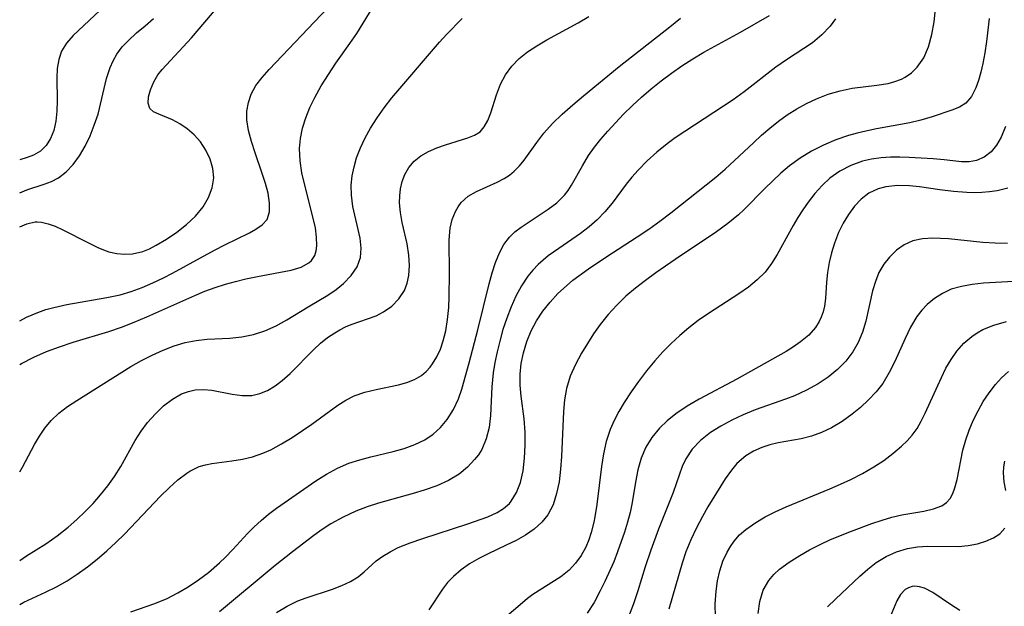
# Model space of a CAD drawing. Extents: x 1695928 to 1699996, y 3195518 to 3199311.
# Drawn here: x 1695928 to 1696062, y 3198150 to 3198230 of the extents above; entities that cross this region are included whole.
import ezdxf

# ---------------------------------------------------------------- set-up
doc = ezdxf.new("R2010")
doc.units = 0

msp = doc.modelspace()

# ---------------------------------------------------------------- linework, layer by layer
at = {"layer": 'Unknown_Line_Type', "color": 0}
for points in [[(1695928, 3198182.82, 1258), (1695928.24, 3198182.97, 1258), (1695929.9, 3198183.83, 1258), (1695931.64, 3198184.58, 1258), (1695933.43, 3198185.25, 1258), (1695935.26, 3198185.86, 1258), (1695940.09, 3198187.31, 1258), (1695941.83, 3198187.92, 1258), (1695943.56, 3198188.6, 1258), (1695945.28, 3198189.32, 1258), (1695951.78, 3198192.2, 1258), (1695953.16, 3198192.77, 1258), (1695954.56, 3198193.28, 1258), (1695955.94, 3198193.72, 1258), (1695957.33, 3198194.11, 1258), (1695958.72, 3198194.44, 1258), (1695960.32, 3198194.78, 1258), (1695964.89, 3198195.65, 1258), (1695966.23, 3198196.05, 1258), (1695967.27, 3198196.61, 1258), (1695967.63, 3198196.93, 1258), (1695968.09, 3198197.61, 1258), (1695968.29, 3198198.24, 1258), (1695968.38, 3198198.95, 1258), (1695968.34, 3198200.1, 1258), (1695968.17, 3198201.37, 1258), (1695967.89, 3198202.71, 1258), (1695966.73, 3198207.19, 1258), (1695966.35, 3198208.84, 1258), (1695966.09, 3198210.5, 1258), (1695966.02, 3198212.15, 1258), (1695966.15, 3198213.52, 1258), (1695966.44, 3198214.93, 1258), (1695966.88, 3198216.32, 1258), (1695967.43, 3198217.7, 1258), (1695968.08, 3198219.06, 1258), (1695968.96, 3198220.64, 1258), (1695969.94, 3198222.2, 1258), (1695970.97, 3198223.73, 1258), (1695972.86, 3198226.39, 1258), (1695973.79, 3198227.76, 1258), (1695974.68, 3198229.15, 1258), (1695976.39, 3198231.98, 1258)], [(1695939.63, 3198231.58, 1250), (1695935.25, 3198227.47, 1250), (1695934.36, 3198226.45, 1250), (1695933.69, 3198225.36, 1250), (1695933.3, 3198224.23, 1250), (1695933.1, 3198223.02, 1250), (1695933.04, 3198221.75, 1250), (1695933.09, 3198218.61, 1250), (1695933.05, 3198217.22, 1250), (1695932.92, 3198215.87, 1250), (1695932.63, 3198214.6, 1250), (1695932.19, 3198213.5, 1250), (1695931.58, 3198212.56, 1250), (1695930.81, 3198211.8, 1250), (1695929.87, 3198211.24, 1250), (1695929.03, 3198210.91, 1250), (1695928, 3198210.61, 1250)], [(1695928, 3198201.5, 1254), (1695928.96, 3198201.94, 1254), (1695930.11, 3198202.19, 1254), (1695930.36, 3198202.2, 1254), (1695930.96, 3198202.16, 1254), (1695931.88, 3198201.94, 1254), (1695932.81, 3198201.59, 1254), (1695933.76, 3198201.14, 1254), (1695937.44, 3198199.28, 1254), (1695938.63, 3198198.71, 1254), (1695939.37, 3198198.39, 1254), (1695940.12, 3198198.12, 1254), (1695941.18, 3198197.89, 1254), (1695942.26, 3198197.8, 1254), (1695943.34, 3198197.86, 1254), (1695944.73, 3198198.19, 1254), (1695945.62, 3198198.54, 1254), (1695946.56, 3198199.01, 1254), (1695947.96, 3198199.84, 1254), (1695949.34, 3198200.78, 1254), (1695950.67, 3198201.82, 1254), (1695951.88, 3198202.97, 1254), (1695952.92, 3198204.22, 1254), (1695953.67, 3198205.48, 1254), (1695954.16, 3198206.81, 1254), (1695954.36, 3198208.17, 1254), (1695954.25, 3198209.45, 1254), (1695953.89, 3198210.72, 1254), (1695953.31, 3198211.92, 1254), (1695952.56, 3198213.04, 1254), (1695951.69, 3198214.01, 1254), (1695950.75, 3198214.83, 1254), (1695949.77, 3198215.51, 1254), (1695948.78, 3198216.05, 1254), (1695946.92, 3198216.79, 1254), (1695946.19, 3198217.14, 1254), (1695945.69, 3198217.6, 1254), (1695945.46, 3198218.29, 1254), (1695945.5, 3198219.15, 1254), (1695945.75, 3198220.13, 1254), (1695946.21, 3198221.2, 1254), (1695946.79, 3198222.14, 1254), (1695947.37, 3198222.86, 1254), (1695951.34, 3198227.17, 1254), (1695954.97, 3198231.44, 1254)], [(1695928, 3198188.76, 1256), (1695928.94, 3198189.24, 1256), (1695930.46, 3198189.9, 1256), (1695931.53, 3198190.28, 1256), (1695932.63, 3198190.59, 1256), (1695934.4, 3198190.99, 1256), (1695939.84, 3198191.91, 1256), (1695941.64, 3198192.31, 1256), (1695943.15, 3198192.76, 1256), (1695944.64, 3198193.3, 1256), (1695946.1, 3198193.91, 1256), (1695947.54, 3198194.58, 1256), (1695948.78, 3198195.21, 1256), (1695954.47, 3198198.34, 1256), (1695955.85, 3198199.07, 1256), (1695959.2, 3198200.72, 1256), (1695960.07, 3198201.19, 1256), (1695960.96, 3198201.8, 1256), (1695961.6, 3198202.53, 1256), (1695961.92, 3198203.54, 1256), (1695961.95, 3198204.74, 1256), (1695961.74, 3198206.08, 1256), (1695961.4, 3198207.39, 1256), (1695960.96, 3198208.75, 1256), (1695959.98, 3198211.56, 1256), (1695959.49, 3198213.08, 1256), (1695959.1, 3198214.58, 1256), (1695958.88, 3198216.04, 1256), (1695958.88, 3198217.24, 1256), (1695959.07, 3198218.41, 1256), (1695959.46, 3198219.53, 1256), (1695960.1, 3198220.69, 1256), (1695960.93, 3198221.79, 1256), (1695961.88, 3198222.87, 1256), (1695969.81, 3198231.2, 1256)], [(1695962.87, 3198149.17, 1270), (1695964.33, 3198150.03, 1270), (1695965.81, 3198150.75, 1270), (1695966.93, 3198151.17, 1270), (1695970.51, 3198152.32, 1270), (1695971.77, 3198152.81, 1270), (1695972.95, 3198153.37, 1270), (1695973.99, 3198154.01, 1270), (1695974.82, 3198154.7, 1270), (1695976.44, 3198156.16, 1270), (1695977.34, 3198156.81, 1270), (1695978.35, 3198157.42, 1270), (1695979.44, 3198157.97, 1270), (1695981.05, 3198158.63, 1270), (1695982.75, 3198159.22, 1270), (1695988.89, 3198161.19, 1270), (1695991.61, 3198162.15, 1270), (1695992.86, 3198162.72, 1270), (1695993.75, 3198163.29, 1270), (1695994.53, 3198163.97, 1270), (1695994.78, 3198164.27, 1270), (1695995.51, 3198165.44, 1270), (1695996.02, 3198166.81, 1270), (1695996.38, 3198168.4, 1270), (1695996.6, 3198170.1, 1270), (1695996.68, 3198171.86, 1270), (1695996.66, 3198173.65, 1270), (1695996.52, 3198175.44, 1270), (1695996.12, 3198178.53, 1270), (1695996, 3198180.02, 1270), (1695996, 3198181.51, 1270), (1695996.14, 3198182.97, 1270), (1695996.43, 3198184.42, 1270), (1695996.88, 3198185.94, 1270), (1695997.49, 3198187.4, 1270), (1695998.22, 3198188.76, 1270), (1695999.08, 3198190.05, 1270), (1696000.05, 3198191.28, 1270), (1696001.11, 3198192.45, 1270), (1696002.27, 3198193.53, 1270), (1696003.17, 3198194.26, 1270), (1696005.26, 3198195.8, 1270), (1696007.64, 3198197.4, 1270), (1696011.91, 3198200.15, 1270), (1696013.46, 3198201.2, 1270), (1696014.99, 3198202.29, 1270), (1696016.47, 3198203.4, 1270), (1696022.6, 3198208.24, 1270), (1696023.86, 3198209.33, 1270), (1696027.68, 3198212.93, 1270), (1696028.78, 3198213.95, 1270), (1696029.91, 3198214.93, 1270), (1696031.08, 3198215.86, 1270), (1696032.27, 3198216.73, 1270), (1696033.56, 3198217.54, 1270), (1696034.89, 3198218.27, 1270), (1696036.25, 3198218.91, 1270), (1696037.86, 3198219.52, 1270), (1696039.49, 3198220, 1270), (1696041.12, 3198220.34, 1270), (1696044.43, 3198220.73, 1270), (1696045.99, 3198220.98, 1270), (1696046.91, 3198221.23, 1270), (1696047.78, 3198221.56, 1270), (1696048.28, 3198221.82, 1270), (1696049.18, 3198222.42, 1270), (1696049.95, 3198223.18, 1270), (1696050.82, 3198224.47, 1270), (1696051.47, 3198225.97, 1270), (1696051.94, 3198227.61, 1270), (1696052.25, 3198229.34, 1270), (1696052.43, 3198231.12, 1270)], [(1695928, 3198156.24, 1262), (1695928.94, 3198156.86, 1262), (1695931.56, 3198158.5, 1262), (1695933.1, 3198159.58, 1262), (1695934.6, 3198160.77, 1262), (1695935.76, 3198161.79, 1262), (1695936.89, 3198162.86, 1262), (1695937.97, 3198163.98, 1262), (1695939, 3198165.14, 1262), (1695939.96, 3198166.34, 1262), (1695940.89, 3198167.64, 1262), (1695941.72, 3198168.97, 1262), (1695943.68, 3198172.52, 1262), (1695944.49, 3198173.77, 1262), (1695945.37, 3198174.95, 1262), (1695946.43, 3198176.15, 1262), (1695947.55, 3198177.22, 1262), (1695948.74, 3198178.13, 1262), (1695950, 3198178.83, 1262), (1695950.92, 3198179.17, 1262), (1695951.85, 3198179.38, 1262), (1695952.97, 3198179.43, 1262), (1695954.1, 3198179.33, 1262), (1695956.86, 3198178.8, 1262), (1695958.21, 3198178.61, 1262), (1695959.55, 3198178.63, 1262), (1695960.62, 3198178.88, 1262), (1695961.67, 3198179.32, 1262), (1695962.69, 3198179.92, 1262), (1695963.68, 3198180.65, 1262), (1695964.76, 3198181.63, 1262), (1695967.96, 3198184.89, 1262), (1695968.87, 3198185.71, 1262), (1695969.81, 3198186.48, 1262), (1695970.81, 3198187.15, 1262), (1695971.51, 3198187.55, 1262), (1695972.26, 3198187.93, 1262), (1695973.02, 3198188.25, 1262), (1695976.41, 3198189.46, 1262), (1695977.43, 3198189.96, 1262), (1695978.57, 3198190.77, 1262), (1695979.53, 3198191.73, 1262), (1695980.27, 3198192.87, 1262), (1695980.64, 3198193.86, 1262), (1695980.86, 3198194.93, 1262), (1695980.94, 3198196.29, 1262), (1695980.87, 3198197.69, 1262), (1695980.62, 3198199.23, 1262), (1695979.97, 3198202.12, 1262), (1695979.72, 3198203.45, 1262), (1695979.6, 3198204.76, 1262), (1695979.63, 3198205.72, 1262), (1695979.75, 3198206.66, 1262), (1695979.98, 3198207.68, 1262), (1695980.33, 3198208.63, 1262), (1695980.88, 3198209.59, 1262), (1695981.6, 3198210.43, 1262), (1695982.52, 3198211.16, 1262), (1695983.56, 3198211.76, 1262), (1695984.68, 3198212.25, 1262), (1695985.83, 3198212.67, 1262), (1695988.87, 3198213.61, 1262), (1695989.78, 3198213.94, 1262), (1695990.54, 3198214.4, 1262), (1695991.12, 3198215.08, 1262), (1695991.6, 3198215.96, 1262), (1695992, 3198216.98, 1262), (1695992.8, 3198219.44, 1262), (1695993.34, 3198220.87, 1262), (1695994.01, 3198222.16, 1262), (1695994.86, 3198223.35, 1262), (1695995.85, 3198224.35, 1262), (1695996.99, 3198225.26, 1262), (1695998.25, 3198226.09, 1262), (1695999.6, 3198226.88, 1262), (1696003.88, 3198229.23, 1262), (1696005.34, 3198230.06, 1262)], [(1695928, 3198150.25, 1264), (1695928.56, 3198150.56, 1264), (1695931.52, 3198151.93, 1264), (1695933.01, 3198152.66, 1264), (1695934.44, 3198153.47, 1264), (1695935.83, 3198154.38, 1264), (1695937.19, 3198155.36, 1264), (1695938.52, 3198156.42, 1264), (1695939.82, 3198157.52, 1264), (1695941.04, 3198158.65, 1264), (1695942.24, 3198159.81, 1264), (1695947.11, 3198164.94, 1264), (1695948.3, 3198166.11, 1264), (1695949.5, 3198167.18, 1264), (1695950.73, 3198168.1, 1264), (1695951.1, 3198168.34, 1264), (1695952.39, 3198168.97, 1264), (1695953.23, 3198169.22, 1264), (1695954.11, 3198169.4, 1264), (1695956.84, 3198169.74, 1264), (1695958.25, 3198169.96, 1264), (1695959.65, 3198170.3, 1264), (1695961.03, 3198170.78, 1264), (1695962.12, 3198171.26, 1264), (1695963.58, 3198172.05, 1264), (1695965.01, 3198172.92, 1264), (1695966.43, 3198173.87, 1264), (1695967.69, 3198174.75, 1264), (1695971.23, 3198177.29, 1264), (1695972.32, 3198177.98, 1264), (1695973.44, 3198178.56, 1264), (1695974.91, 3198179.08, 1264), (1695976.43, 3198179.44, 1264), (1695979.48, 3198180.06, 1264), (1695980.6, 3198180.38, 1264), (1695981.66, 3198180.8, 1264), (1695982.61, 3198181.36, 1264), (1695983.22, 3198181.87, 1264), (1695983.76, 3198182.46, 1264), (1695984.1, 3198182.92, 1264), (1695984.67, 3198183.87, 1264), (1695985.15, 3198184.92, 1264), (1695985.55, 3198186.05, 1264), (1695985.89, 3198187.4, 1264), (1695986.14, 3198188.95, 1264), (1695986.29, 3198190.56, 1264), (1695986.37, 3198192.08, 1264), (1695986.41, 3198195.14, 1264), (1695986.37, 3198199.77, 1264), (1695986.49, 3198201.34, 1264), (1695986.77, 3198202.51, 1264), (1695987.19, 3198203.58, 1264), (1695987.55, 3198204.22, 1264), (1695987.98, 3198204.8, 1264), (1695988.94, 3198205.66, 1264), (1695990.06, 3198206.33, 1264), (1695992.89, 3198207.59, 1264), (1695993.83, 3198208.09, 1264), (1695994.54, 3198208.55, 1264), (1695995.2, 3198209.08, 1264), (1695995.89, 3198209.78, 1264), (1695996.53, 3198210.56, 1264), (1695998.26, 3198212.98, 1264), (1695999.21, 3198214.24, 1264), (1696000.4, 3198215.56, 1264), (1696001.72, 3198216.83, 1264), (1696003.14, 3198218.08, 1264), (1696004.61, 3198219.31, 1264), (1696009.44, 3198223.26, 1264), (1696016.32, 3198228.65, 1264), (1696017.79, 3198229.85, 1264)], [(1695928, 3198168.26, 1260), (1695928.37, 3198168.89, 1260), (1695929.99, 3198171.96, 1260), (1695930.67, 3198173.11, 1260), (1695931.42, 3198174.21, 1260), (1695932.26, 3198175.22, 1260), (1695933.33, 3198176.22, 1260), (1695934.51, 3198177.11, 1260), (1695935.78, 3198177.95, 1260), (1695943.12, 3198182.57, 1260), (1695944.55, 3198183.38, 1260), (1695946, 3198184.12, 1260), (1695947.48, 3198184.78, 1260), (1695948.97, 3198185.35, 1260), (1695950.47, 3198185.8, 1260), (1695951.97, 3198186.1, 1260), (1695953.49, 3198186.25, 1260), (1695956.54, 3198186.39, 1260), (1695958.16, 3198186.57, 1260), (1695959.75, 3198186.89, 1260), (1695961.29, 3198187.38, 1260), (1695962.83, 3198188.07, 1260), (1695964.31, 3198188.9, 1260), (1695967.21, 3198190.68, 1260), (1695969.85, 3198192.23, 1260), (1695970.98, 3198192.99, 1260), (1695972.01, 3198193.81, 1260), (1695973.05, 3198194.89, 1260), (1695973.83, 3198196.07, 1260), (1695974.3, 3198197.34, 1260), (1695974.39, 3198198.62, 1260), (1695974.24, 3198199.97, 1260), (1695973.27, 3198204.3, 1260), (1695973.07, 3198205.82, 1260), (1695973.04, 3198207.19, 1260), (1695973.16, 3198208.42, 1260), (1695973.42, 3198209.65, 1260), (1695973.78, 3198210.88, 1260), (1695974.31, 3198212.25, 1260), (1695974.94, 3198213.6, 1260), (1695975.66, 3198214.92, 1260), (1695976.55, 3198216.32, 1260), (1695977.52, 3198217.69, 1260), (1695978.56, 3198219.02, 1260), (1695985.02, 3198226.57, 1260), (1695985.98, 3198227.61, 1260), (1695988.12, 3198229.82, 1260)], [(1695928, 3198206.14, 1252), (1695928.98, 3198206.54, 1252), (1695931.31, 3198207.31, 1252), (1695932.32, 3198207.68, 1252), (1695933.25, 3198208.16, 1252), (1695934.31, 3198208.97, 1252), (1695935.26, 3198209.99, 1252), (1695936.11, 3198211.17, 1252), (1695936.88, 3198212.47, 1252), (1695937.56, 3198213.86, 1252), (1695938.14, 3198215.32, 1252), (1695938.64, 3198216.83, 1252), (1695939.8, 3198221.64, 1252), (1695940.3, 3198223.15, 1252), (1695940.72, 3198224.07, 1252), (1695941.21, 3198224.94, 1252), (1695941.94, 3198225.93, 1252), (1695942.77, 3198226.83, 1252), (1695943.89, 3198227.83, 1252), (1695945.05, 3198228.79, 1252), (1695946.19, 3198229.81, 1252)], [(1695943.1, 3198149.27, 1266), (1695946.36, 3198150.37, 1266), (1695948.04, 3198151.08, 1266), (1695949.49, 3198151.82, 1266), (1695950.91, 3198152.66, 1266), (1695952.29, 3198153.59, 1266), (1695953.63, 3198154.61, 1266), (1695955.13, 3198155.91, 1266), (1695955.95, 3198156.7, 1266), (1695956.95, 3198157.74, 1266), (1695958.94, 3198159.87, 1266), (1695959.86, 3198160.79, 1266), (1695960.82, 3198161.67, 1266), (1695961.82, 3198162.5, 1266), (1695962.91, 3198163.31, 1266), (1695968.22, 3198167.06, 1266), (1695969.67, 3198167.96, 1266), (1695971.17, 3198168.76, 1266), (1695972.72, 3198169.43, 1266), (1695974.2, 3198169.91, 1266), (1695975.7, 3198170.3, 1266), (1695978.72, 3198171.02, 1266), (1695980.23, 3198171.45, 1266), (1695981.68, 3198171.97, 1266), (1695983.03, 3198172.62, 1266), (1695984.18, 3198173.38, 1266), (1695985.19, 3198174.3, 1266), (1695986.07, 3198175.35, 1266), (1695986.93, 3198176.71, 1266), (1695987.61, 3198178.18, 1266), (1695988.06, 3198179.47, 1266), (1695989.07, 3198183.08, 1266), (1695990.25, 3198187.53, 1266), (1695991.79, 3198193.78, 1266), (1695992.18, 3198195.26, 1266), (1695992.63, 3198196.68, 1266), (1695993.17, 3198198, 1266), (1695993.79, 3198199.12, 1266), (1695994.54, 3198200.11, 1266), (1695995.29, 3198200.82, 1266), (1695996.11, 3198201.46, 1266), (1695999.81, 3198203.9, 1266), (1696000.97, 3198204.79, 1266), (1696002, 3198205.8, 1266), (1696002.52, 3198206.45, 1266), (1696002.99, 3198207.16, 1266), (1696004.48, 3198209.82, 1266), (1696005.29, 3198211.19, 1266), (1696006.08, 3198212.32, 1266), (1696006.96, 3198213.42, 1266), (1696007.9, 3198214.51, 1266), (1696010.05, 3198216.79, 1266), (1696011.25, 3198217.98, 1266), (1696012.49, 3198219.14, 1266), (1696013.78, 3198220.26, 1266), (1696015.14, 3198221.35, 1266), (1696016.54, 3198222.39, 1266), (1696017.98, 3198223.38, 1266), (1696019.45, 3198224.33, 1266), (1696020.94, 3198225.22, 1266), (1696025.91, 3198227.96, 1266), (1696029.86, 3198230.21, 1266)], [(1696038.83, 3198229.76, 1268), (1696038.13, 3198228.74, 1268), (1696037, 3198227.56, 1268), (1696035.69, 3198226.51, 1268), (1696034.55, 3198225.74, 1268), (1696032.17, 3198224.19, 1268), (1696030.73, 3198223.17, 1268), (1696026.41, 3198219.86, 1268), (1696024.92, 3198218.78, 1268), (1696017.07, 3198213.58, 1268), (1696015.95, 3198212.78, 1268), (1696014.55, 3198211.66, 1268), (1696013.24, 3198210.46, 1268), (1696012.01, 3198209.19, 1268), (1696011.18, 3198208.25, 1268), (1696010.41, 3198207.29, 1268), (1696008.49, 3198204.75, 1268), (1696007.48, 3198203.54, 1268), (1696006.46, 3198202.49, 1268), (1696005.36, 3198201.52, 1268), (1696004.19, 3198200.61, 1268), (1696001.24, 3198198.59, 1268), (1695999.79, 3198197.56, 1268), (1695998.45, 3198196.42, 1268), (1695997.7, 3198195.65, 1268), (1695997.02, 3198194.81, 1268), (1695996.16, 3198193.51, 1268), (1695995.41, 3198192.12, 1268), (1695994.75, 3198190.65, 1268), (1695994.17, 3198189.14, 1268), (1695993.66, 3198187.58, 1268), (1695993.22, 3198186, 1268), (1695992.87, 3198184.56, 1268), (1695992.57, 3198183.12, 1268), (1695992.34, 3198181.68, 1268), (1695992.13, 3198179.82, 1268), (1695991.98, 3198175.93, 1268), (1695991.78, 3198174.28, 1268), (1695991.39, 3198172.72, 1268), (1695990.77, 3198171.29, 1268), (1695990.32, 3198170.59, 1268), (1695989.8, 3198169.92, 1268), (1695988.83, 3198168.89, 1268), (1695987.7, 3198167.96, 1268), (1695986.27, 3198167.1, 1268), (1695984.67, 3198166.38, 1268), (1695982.97, 3198165.77, 1268), (1695981.46, 3198165.31, 1268), (1695976.77, 3198163.99, 1268), (1695975.21, 3198163.5, 1268), (1695973.69, 3198162.93, 1268), (1695971.94, 3198162.13, 1268), (1695970.26, 3198161.2, 1268), (1695969.1, 3198160.45, 1268), (1695967.97, 3198159.64, 1268), (1695965.06, 3198157.42, 1268), (1695962.72, 3198155.53, 1268), (1695955.14, 3198149.26, 1268)], [(1696059.71, 3198229.81, 1272), (1696059.35, 3198226.68, 1272), (1696059.11, 3198225.16, 1272), (1696058.84, 3198223.71, 1272), (1696058.58, 3198222.51, 1272), (1696058.27, 3198221.39, 1272), (1696057.91, 3198220.37, 1272), (1696057.3, 3198219.19, 1272), (1696056.56, 3198218.31, 1272), (1696055.67, 3198217.77, 1272), (1696054.62, 3198217.37, 1272), (1696051.98, 3198216.45, 1272), (1696050.45, 3198216, 1272), (1696048.92, 3198215.65, 1272), (1696044.42, 3198214.81, 1272), (1696042.95, 3198214.5, 1272), (1696041.76, 3198214.23, 1272), (1696040.58, 3198213.9, 1272), (1696038.86, 3198213.31, 1272), (1696037.19, 3198212.59, 1272), (1696035.58, 3198211.77, 1272), (1696034.03, 3198210.83, 1272), (1696032.57, 3198209.78, 1272), (1696031.41, 3198208.79, 1272), (1696030.32, 3198207.77, 1272), (1696029.25, 3198206.72, 1272), (1696026.43, 3198203.86, 1272), (1696025.66, 3198203.15, 1272), (1696024.2, 3198201.96, 1272), (1696022.65, 3198200.86, 1272), (1696017.06, 3198197.1, 1272), (1696014.41, 3198195.26, 1272), (1696013.01, 3198194.25, 1272), (1696011.65, 3198193.21, 1272), (1696010.36, 3198192.11, 1272), (1696009.11, 3198190.9, 1272), (1696007.95, 3198189.61, 1272), (1696006.87, 3198188.26, 1272), (1696005.96, 3198187, 1272), (1696005.12, 3198185.7, 1272), (1696004.34, 3198184.39, 1272), (1696003.51, 3198182.82, 1272), (1696002.81, 3198181.23, 1272), (1696002.29, 3198179.59, 1272), (1696002.02, 3198178.05, 1272), (1696001.88, 3198176.47, 1272), (1696001.63, 3198170.35, 1272), (1696001.49, 3198168.61, 1272), (1696001.28, 3198166.92, 1272), (1696000.95, 3198165.3, 1272), (1696000.46, 3198163.78, 1272), (1695999.76, 3198162.42, 1272), (1695998.95, 3198161.41, 1272), (1695997.91, 3198160.49, 1272), (1695996.72, 3198159.68, 1272), (1695995.44, 3198158.96, 1272), (1695994.09, 3198158.29, 1272), (1695991.64, 3198157.15, 1272), (1695990.36, 3198156.49, 1272), (1695989.13, 3198155.76, 1272), (1695987.98, 3198154.96, 1272), (1695986.92, 3198154.05, 1272), (1695986.14, 3198153.22, 1272), (1695985.44, 3198152.34, 1272), (1695983.59, 3198149.53, 1272)], [(1696061.91, 3198215.14, 1274), (1696061.33, 3198213.69, 1274), (1696060.72, 3198212.61, 1274), (1696059.98, 3198211.7, 1274), (1696059.04, 3198210.97, 1274), (1696057.98, 3198210.51, 1274), (1696056.99, 3198210.34, 1274), (1696055.97, 3198210.33, 1274), (1696053.62, 3198210.6, 1274), (1696052.1, 3198210.73, 1274), (1696048.83, 3198210.93, 1274), (1696047.58, 3198210.97, 1274), (1696046.31, 3198210.96, 1274), (1696045.02, 3198210.88, 1274), (1696043.74, 3198210.7, 1274), (1696042.49, 3198210.42, 1274), (1696040.92, 3198209.86, 1274), (1696039.44, 3198209.09, 1274), (1696038.08, 3198208.13, 1274), (1696037.02, 3198207.14, 1274), (1696036.04, 3198206.04, 1274), (1696035.13, 3198204.86, 1274), (1696034.42, 3198203.84, 1274), (1696033.74, 3198202.8, 1274), (1696033.1, 3198201.72, 1274), (1696030.93, 3198197.77, 1274), (1696030.15, 3198196.53, 1274), (1696029.26, 3198195.38, 1274), (1696028.19, 3198194.31, 1274), (1696027, 3198193.34, 1274), (1696025.72, 3198192.43, 1274), (1696021.56, 3198189.76, 1274), (1696020.17, 3198188.79, 1274), (1696018.91, 3198187.81, 1274), (1696017.69, 3198186.77, 1274), (1696016.52, 3198185.67, 1274), (1696015.39, 3198184.53, 1274), (1696014.3, 3198183.34, 1274), (1696013.15, 3198181.96, 1274), (1696012.06, 3198180.54, 1274), (1696011.06, 3198179.11, 1274), (1696010.12, 3198177.67, 1274), (1696009.4, 3198176.47, 1274), (1696008.75, 3198175.25, 1274), (1696008.2, 3198174, 1274), (1696007.68, 3198172.38, 1274), (1696007.3, 3198170.71, 1274), (1696007.03, 3198169, 1274), (1696006.41, 3198163.83, 1274), (1696006.15, 3198162.16, 1274), (1696006, 3198161.42, 1274), (1696005.65, 3198160.03, 1274), (1696005.31, 3198159.01, 1274), (1696004.9, 3198158.03, 1274), (1696004.28, 3198156.89, 1274), (1696003.53, 3198155.85, 1274), (1696002.67, 3198154.93, 1274), (1696001.53, 3198154.02, 1274), (1695997.73, 3198151.59, 1274), (1695997.01, 3198151.06, 1274), (1695996.3, 3198150.49, 1274), (1695993.85, 3198148.38, 1274)], [(1696062.25, 3198206.76, 1276), (1696060.82, 3198206.42, 1276), (1696059.78, 3198206.26, 1276), (1696058.7, 3198206.17, 1276), (1696057.7, 3198206.15, 1276), (1696056.69, 3198206.19, 1276), (1696054.87, 3198206.32, 1276), (1696053.03, 3198206.54, 1276), (1696050.27, 3198206.94, 1276), (1696048.91, 3198207.09, 1276), (1696047.26, 3198207.13, 1276), (1696045.68, 3198206.96, 1276), (1696044.63, 3198206.68, 1276), (1696043.37, 3198206.07, 1276), (1696042.34, 3198205.28, 1276), (1696041.42, 3198204.31, 1276), (1696040.6, 3198203.21, 1276), (1696039.88, 3198202.01, 1276), (1696039.24, 3198200.73, 1276), (1696038.68, 3198199.31, 1276), (1696038.28, 3198198, 1276), (1696037.98, 3198196.66, 1276), (1696037.76, 3198195.33, 1276), (1696037.61, 3198194.02, 1276), (1696037.46, 3198191.79, 1276), (1696037.32, 3198190.73, 1276), (1696037.15, 3198189.97, 1276), (1696036.9, 3198189.24, 1276), (1696036.63, 3198188.65, 1276), (1696036.13, 3198187.87, 1276), (1696035.2, 3198186.83, 1276), (1696034.09, 3198185.89, 1276), (1696033.14, 3198185.23, 1276), (1696032.13, 3198184.6, 1276), (1696025.44, 3198180.84, 1276), (1696020.33, 3198178.12, 1276), (1696018.7, 3198177.16, 1276), (1696017.15, 3198176.12, 1276), (1696015.98, 3198175.18, 1276), (1696014.91, 3198174.17, 1276), (1696013.88, 3198172.94, 1276), (1696013.05, 3198171.61, 1276), (1696012.42, 3198170.11, 1276), (1696011.97, 3198168.52, 1276), (1696011.66, 3198166.88, 1276), (1696011.22, 3198164.11, 1276), (1696010.93, 3198162.76, 1276), (1696010.57, 3198161.41, 1276), (1696010.16, 3198160.05, 1276), (1696009.24, 3198157.38, 1276), (1696008.7, 3198156.03, 1276), (1696007.51, 3198153.39, 1276), (1696006.87, 3198152.1, 1276), (1696006.04, 3198150.53, 1276), (1696005.1, 3198149.06, 1276)], [(1696062.2, 3198199.25, 1278), (1696060.53, 3198199.29, 1278), (1696058.84, 3198199.41, 1278), (1696054.2, 3198199.89, 1278), (1696053.11, 3198199.95, 1278), (1696052.06, 3198199.97, 1278), (1696050.65, 3198199.88, 1278), (1696049.35, 3198199.61, 1278), (1696048.17, 3198199.08, 1278), (1696047.11, 3198198.33, 1278), (1696046.15, 3198197.4, 1278), (1696045.38, 3198196.43, 1278), (1696044.74, 3198195.34, 1278), (1696044.25, 3198194.12, 1278), (1696043.87, 3198192.82, 1278), (1696042.94, 3198188.7, 1278), (1696042.5, 3198187.24, 1278), (1696041.93, 3198185.84, 1278), (1696041.2, 3198184.53, 1278), (1696040.24, 3198183.27, 1278), (1696039.11, 3198182.13, 1278), (1696037.84, 3198181.11, 1278), (1696036.46, 3198180.19, 1278), (1696034.91, 3198179.33, 1278), (1696033.28, 3198178.6, 1278), (1696032.06, 3198178.13, 1278), (1696027.93, 3198176.66, 1278), (1696026.31, 3198175.99, 1278), (1696024.73, 3198175.27, 1278), (1696023.24, 3198174.48, 1278), (1696021.84, 3198173.6, 1278), (1696020.51, 3198172.53, 1278), (1696019.38, 3198171.35, 1278), (1696018.48, 3198170.04, 1278), (1696017.99, 3198168.98, 1278), (1696016.78, 3198165.47, 1278), (1696014.8, 3198160.46, 1278), (1696013.74, 3198157.65, 1278), (1696012.96, 3198155.38, 1278), (1696011.96, 3198152.13, 1278), (1696011.38, 3198150.34, 1278), (1696010.7, 3198148.6, 1278)], [(1696063.82, 3198194.13, 1280), (1696058.93, 3198193.85, 1280), (1696057.41, 3198193.69, 1280), (1696055.95, 3198193.44, 1280), (1696054.57, 3198193.04, 1280), (1696053.39, 3198192.49, 1280), (1696052.3, 3198191.8, 1280), (1696051.31, 3198190.98, 1280), (1696050.55, 3198190.19, 1280), (1696049.87, 3198189.33, 1280), (1696049.01, 3198187.88, 1280), (1696048.29, 3198186.38, 1280), (1696046.91, 3198183.26, 1280), (1696046.14, 3198181.73, 1280), (1696045.25, 3198180.27, 1280), (1696044.35, 3198179.1, 1280), (1696043.34, 3198178.02, 1280), (1696042.24, 3198177.01, 1280), (1696041.09, 3198176.07, 1280), (1696039.72, 3198175.1, 1280), (1696038.29, 3198174.25, 1280), (1696036.94, 3198173.6, 1280), (1696035.56, 3198173.09, 1280), (1696034.18, 3198172.73, 1280), (1696031.05, 3198172.2, 1280), (1696029.93, 3198171.93, 1280), (1696028.84, 3198171.58, 1280), (1696027.69, 3198171.07, 1280), (1696026.64, 3198170.43, 1280), (1696025.45, 3198169.4, 1280), (1696024.69, 3198168.48, 1280), (1696023.86, 3198167.31, 1280), (1696021.51, 3198163.49, 1280), (1696020.77, 3198162.21, 1280), (1696019.94, 3198160.66, 1280), (1696019.18, 3198159.05, 1280), (1696018.51, 3198157.38, 1280), (1696018, 3198155.87, 1280), (1696016.18, 3198149.6, 1280)], [(1696022.52, 3198148.6, 1282), (1696022.5, 3198150.32, 1282), (1696022.62, 3198152.06, 1282), (1696022.81, 3198153.45, 1282), (1696023.12, 3198154.81, 1282), (1696023.54, 3198156.12, 1282), (1696024.1, 3198157.37, 1282), (1696024.55, 3198158.13, 1282), (1696025.07, 3198158.85, 1282), (1696025.81, 3198159.69, 1282), (1696026.65, 3198160.44, 1282), (1696028.01, 3198161.4, 1282), (1696029.3, 3198162.15, 1282), (1696030.66, 3198162.83, 1282), (1696032.13, 3198163.5, 1282), (1696038.07, 3198165.95, 1282), (1696039.5, 3198166.57, 1282), (1696040.9, 3198167.22, 1282), (1696042.51, 3198168.04, 1282), (1696044.04, 3198168.92, 1282), (1696045.38, 3198169.82, 1282), (1696046.64, 3198170.76, 1282), (1696047.79, 3198171.73, 1282), (1696048.57, 3198172.45, 1282), (1696049.27, 3198173.22, 1282), (1696049.91, 3198174.14, 1282), (1696050.48, 3198175.14, 1282), (1696051, 3198176.21, 1282), (1696053.22, 3198181.06, 1282), (1696053.84, 3198182.32, 1282), (1696054.53, 3198183.52, 1282), (1696055.32, 3198184.64, 1282), (1696056.28, 3198185.71, 1282), (1696057.37, 3198186.65, 1282), (1696058.1, 3198187.14, 1282), (1696058.87, 3198187.57, 1282), (1696060.36, 3198188.18, 1282), (1696062.09, 3198188.68, 1282)], [(1696028.34, 3198149.02, 1284), (1696028.56, 3198150.66, 1284), (1696029.02, 3198152.18, 1284), (1696029.76, 3198153.53, 1284), (1696030.44, 3198154.32, 1284), (1696031.24, 3198155.04, 1284), (1696032.54, 3198156, 1284), (1696033.97, 3198156.9, 1284), (1696035.32, 3198157.67, 1284), (1696036.73, 3198158.41, 1284), (1696038.17, 3198159.08, 1284), (1696041.03, 3198160.23, 1284), (1696043.79, 3198161.23, 1284), (1696045.17, 3198161.69, 1284), (1696046.51, 3198162.1, 1284), (1696047.83, 3198162.42, 1284), (1696050.84, 3198162.93, 1284), (1696052.17, 3198163.22, 1284), (1696053.3, 3198163.66, 1284), (1696053.92, 3198164.09, 1284), (1696054.41, 3198164.63, 1284), (1696054.79, 3198165.3, 1284), (1696055.07, 3198166.08, 1284), (1696055.36, 3198167.22, 1284), (1696056.15, 3198171.21, 1284), (1696056.53, 3198172.61, 1284), (1696057, 3198173.94, 1284), (1696057.56, 3198175.25, 1284), (1696058.21, 3198176.54, 1284), (1696058.92, 3198177.79, 1284), (1696059.7, 3198178.99, 1284), (1696060.56, 3198180.12, 1284), (1696061.41, 3198181.04, 1284), (1696062.34, 3198181.88, 1284)], [(1696061.98, 3198165.73, 1286), (1696061.77, 3198166.92, 1286), (1696061.68, 3198168.14, 1286), (1696061.72, 3198168.94, 1286), (1696061.84, 3198169.73, 1286)], [(1696037.75, 3198149.92, 1286), (1696038.83, 3198150.99, 1286), (1696042.12, 3198154.1, 1286), (1696043.22, 3198155.07, 1286), (1696044.37, 3198155.95, 1286), (1696045.72, 3198156.77, 1286), (1696047.14, 3198157.42, 1286), (1696048.62, 3198157.86, 1286), (1696049.96, 3198158.07, 1286), (1696051.32, 3198158.15, 1286), (1696055.55, 3198158.14, 1286), (1696056.87, 3198158.24, 1286), (1696058.12, 3198158.48, 1286), (1696059.27, 3198158.83, 1286), (1696060.28, 3198159.28, 1286), (1696061.18, 3198159.86, 1286), (1696061.84, 3198160.61, 1286)], [(1696055.71, 3198149.46, 1288), (1696054.44, 3198150.26, 1288), (1696052.07, 3198151.89, 1288), (1696050.94, 3198152.47, 1288), (1696050.26, 3198152.67, 1288), (1696049.6, 3198152.73, 1288), (1696049.27, 3198152.69, 1288), (1696048.75, 3198152.53, 1288), (1696048.31, 3198152.27, 1288), (1696047.68, 3198151.63, 1288), (1696047.15, 3198150.75, 1288), (1696046.28, 3198148.58, 1288)]]:
    msp.add_polyline3d(points, dxfattribs=at)

doc.saveas('drawing.dxf')
